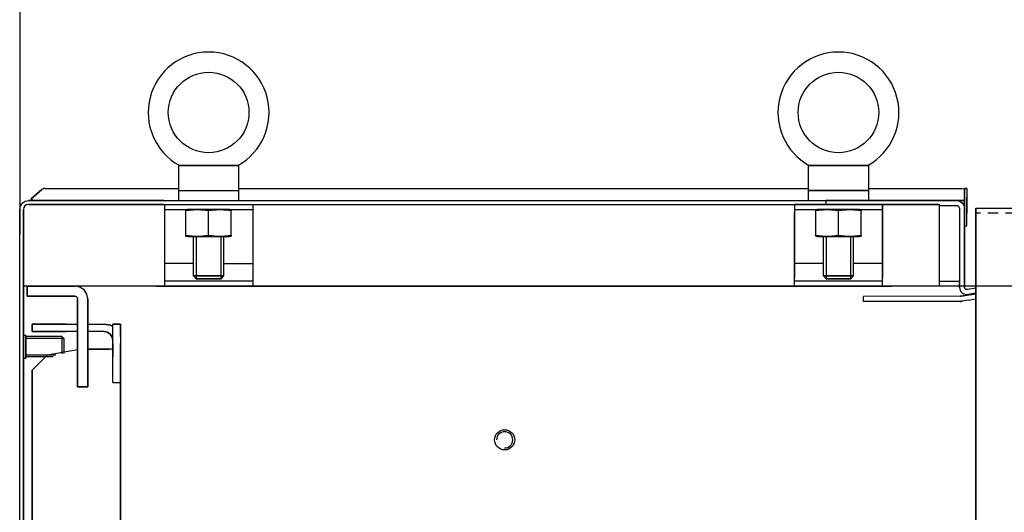
# Model space of a CAD drawing. Extents: x 0 to 5941, y 0 to 4200.
# Drawn here: x 1758 to 2149, y 3514 to 3710 of the extents above; entities that cross this region are included whole.
import ezdxf

# ---------------------------------------------------------------- set-up
doc = ezdxf.new("R2010")
doc.units = 0
doc.linetypes.add('GESTRICHELT', pattern=[7, 4, -3])
for name, color, linetype in [('1', 7, 'CONTINUOUS'), ('10', 7, 'CONTINUOUS'), ('49', 7, 'CONTINUOUS')]:
    doc.layers.add(name, color=color, linetype=linetype)

msp = doc.modelspace()

# ---------------------------------------------------------------- linework, layer by layer
at = {"layer": '1'}
for p, q in [((1845.0417, 3651.9192), (1821.0417, 3651.9192)), ((1821.0417, 3651.9192), (1845.0417, 3651.9192)), ((1821.0417, 3651.9192), (1821.0417, 3637.9192)), ((1821.4259, 3651.9192), (1821.4227, 3651.9192)), ((1821.4227, 3651.9192), (1821.4342, 3651.9192)), ((1821.4807, 3651.9192), (1821.4259, 3651.9192)), ((1821.4342, 3651.9192), (1821.4941, 3651.9192)), ((1821.5986, 3651.9192), (1821.4807, 3651.9192)), ((1821.4941, 3651.9192), (1821.6334, 3651.9192)), ((1821.7969, 3651.9192), (1821.5986, 3651.9192)), ((1821.6334, 3651.9192), (1821.8331, 3651.9192)), ((1822.0495, 3651.9192), (1821.7969, 3651.9192)), ((1821.8331, 3651.9192), (1822.0949, 3651.9192)), ((1822.4106, 3651.9192), (1822.0495, 3651.9192)), ((1822.0949, 3651.9192), (1822.3962, 3651.9192)), ((1822.3962, 3651.9192), (1822.8628, 3651.9192)), ((1822.8139, 3651.9192), (1822.4106, 3651.9192)), ((1823.2916, 3651.9192), (1822.8139, 3651.9192)), ((1822.8628, 3651.9192), (1823.3674, 3651.9192)), ((1823.7937, 3651.9192), (1823.2916, 3651.9192)), ((1823.3674, 3651.9192), (1823.9618, 3651.9192)), ((1824.5321, 3651.9192), (1823.7937, 3651.9192)), ((1823.9618, 3651.9192), (1824.5771, 3651.9192)), ((1825.2913, 3651.9192), (1824.5321, 3651.9192)), ((1824.5771, 3651.9192), (1825.4906, 3651.9192)), ((1826.174, 3651.9192), (1825.2913, 3651.9192)), ((1825.4906, 3651.9192), (1826.4208, 3651.9192)), ((1827.0666, 3651.9192), (1826.174, 3651.9192)), ((1826.4208, 3651.9192), (1827.7229, 3651.9192)), ((1828.4525, 3651.9192), (1827.0666, 3651.9192)), ((1827.7229, 3651.9192), (1829.0334, 3651.9192)), ((1829.8444, 3651.9192), (1828.4525, 3651.9192)), ((1829.0334, 3651.9192), (1829.8247, 3651.9192)), ((1829.8247, 3651.9192), (1830.6167, 3651.9192)), ((1830.6832, 3651.9192), (1829.8444, 3651.9192)), ((1830.6167, 3651.9192), (1831.829, 3651.9192)), ((1831.5224, 3651.9192), (1830.6832, 3651.9192)), ((1832.5066, 3651.9192), (1831.5224, 3651.9192)), ((1831.829, 3651.9192), (1833.0417, 3651.9192)), ((1833.4909, 3651.9192), (1832.5066, 3651.9192)), ((1833.0417, 3651.9192), (1834.6597, 3651.9192)), ((1834.6725, 3651.9192), (1833.4909, 3651.9192)), ((1834.6597, 3651.9192), (1836.2768, 3651.9192)), ((1835.8537, 3651.9192), (1834.6725, 3651.9192)), ((1836.608, 3651.9192), (1835.8537, 3651.9192)), ((1836.2768, 3651.9192), (1837.6626, 3651.9192)), ((1837.3616, 3651.9192), (1836.608, 3651.9192)), ((1838.6226, 3651.9192), (1837.3616, 3651.9192)), ((1837.6626, 3651.9192), (1839.0423, 3651.9192)), ((1839.8746, 3651.9192), (1838.6226, 3651.9192)), ((1839.0423, 3651.9192), (1839.9318, 3651.9192)), ((1840.7763, 3651.9192), (1839.8746, 3651.9192)), ((1839.9318, 3651.9192), (1840.8115, 3651.9192)), ((1841.6604, 3651.9192), (1840.7763, 3651.9192)), ((1840.8115, 3651.9192), (1841.5681, 3651.9192)), ((1841.5681, 3651.9192), (1842.3038, 3651.9192)), ((1842.2563, 3651.9192), (1841.6604, 3651.9192)), ((1842.8305, 3651.9192), (1842.2563, 3651.9192)), ((1842.3038, 3651.9192), (1842.8041, 3651.9192)), ((1842.8041, 3651.9192), (1843.2798, 3651.9192)), ((1843.3168, 3651.9192), (1842.8305, 3651.9192)), ((1843.2798, 3651.9192), (1843.6814, 3651.9192)), ((1843.7638, 3651.9192), (1843.3168, 3651.9192)), ((1843.6814, 3651.9192), (1844.0405, 3651.9192)), ((1844.0509, 3651.9192), (1843.7638, 3651.9192)), ((1844.0405, 3651.9192), (1844.2678, 3651.9192)), ((1844.2974, 3651.9192), (1844.0509, 3651.9192)), ((1844.2678, 3651.9192), (1844.4526, 3651.9192)), ((1844.483, 3651.9192), (1844.2974, 3651.9192)), ((1844.4526, 3651.9192), (1844.5836, 3651.9192)), ((1844.6075, 3651.9192), (1844.483, 3651.9192)), ((1844.5836, 3651.9192), (1844.6521, 3651.9192)), ((1844.6556, 3651.9192), (1844.6075, 3651.9192)), ((1844.6521, 3651.9192), (1844.6606, 3651.9192)), ((1844.6606, 3651.9192), (1844.6556, 3651.9192)), ((1845.0417, 3637.9192), (1845.0417, 3651.9192)), ((2095.0417, 3651.9192), (2071.0417, 3651.9192)), ((2071.0417, 3651.9192), (2095.0417, 3651.9192)), ((2071.0417, 3651.9192), (2071.0417, 3637.9192)), ((2071.4259, 3651.9192), (2071.4227, 3651.9192)), ((2071.4227, 3651.9192), (2071.4342, 3651.9192)), ((2071.4807, 3651.9192), (2071.4259, 3651.9192)), ((2071.4342, 3651.9192), (2071.4941, 3651.9192)), ((2071.5986, 3651.9192), (2071.4807, 3651.9192)), ((2071.4941, 3651.9192), (2071.6334, 3651.9192)), ((2071.7969, 3651.9192), (2071.5986, 3651.9192)), ((2071.6334, 3651.9192), (2071.8331, 3651.9192)), ((2072.0495, 3651.9192), (2071.7969, 3651.9192)), ((2071.8331, 3651.9192), (2072.0949, 3651.9192)), ((2072.4106, 3651.9192), (2072.0495, 3651.9192)), ((2072.0949, 3651.9192), (2072.3962, 3651.9192)), ((2072.3962, 3651.9192), (2072.8628, 3651.9192)), ((2072.8139, 3651.9192), (2072.4106, 3651.9192)), ((2073.2916, 3651.9192), (2072.8139, 3651.9192)), ((2072.8628, 3651.9192), (2073.3674, 3651.9192)), ((2073.7937, 3651.9192), (2073.2916, 3651.9192)), ((2073.3674, 3651.9192), (2073.9618, 3651.9192)), ((2074.5321, 3651.9192), (2073.7937, 3651.9192)), ((2073.9618, 3651.9192), (2074.5771, 3651.9192)), ((2075.2913, 3651.9192), (2074.5321, 3651.9192)), ((2074.5771, 3651.9192), (2075.4906, 3651.9192)), ((2076.174, 3651.9192), (2075.2913, 3651.9192)), ((2075.4906, 3651.9192), (2076.4208, 3651.9192)), ((2077.0666, 3651.9192), (2076.174, 3651.9192)), ((2076.4208, 3651.9192), (2077.7229, 3651.9192)), ((2078.4525, 3651.9192), (2077.0666, 3651.9192)), ((2077.7229, 3651.9192), (2079.0334, 3651.9192)), ((2079.8444, 3651.9192), (2078.4525, 3651.9192)), ((2079.0334, 3651.9192), (2079.8247, 3651.9192)), ((2079.8247, 3651.9192), (2080.6167, 3651.9192)), ((2080.6832, 3651.9192), (2079.8444, 3651.9192)), ((2080.6167, 3651.9192), (2081.829, 3651.9192)), ((2081.5224, 3651.9192), (2080.6832, 3651.9192)), ((2082.5066, 3651.9192), (2081.5224, 3651.9192)), ((2081.829, 3651.9192), (2083.0417, 3651.9192)), ((2083.4909, 3651.9192), (2082.5066, 3651.9192)), ((2083.0417, 3651.9192), (2084.6597, 3651.9192)), ((2084.6725, 3651.9192), (2083.4909, 3651.9192)), ((2084.6597, 3651.9192), (2086.2768, 3651.9192)), ((2085.8537, 3651.9192), (2084.6725, 3651.9192)), ((2086.608, 3651.9192), (2085.8537, 3651.9192)), ((2086.2768, 3651.9192), (2087.6626, 3651.9192)), ((2087.3616, 3651.9192), (2086.608, 3651.9192)), ((2088.6226, 3651.9192), (2087.3616, 3651.9192)), ((2087.6626, 3651.9192), (2089.0423, 3651.9192)), ((2089.8746, 3651.9192), (2088.6226, 3651.9192)), ((2089.0423, 3651.9192), (2089.9318, 3651.9192)), ((2090.7763, 3651.9192), (2089.8746, 3651.9192)), ((2089.9318, 3651.9192), (2090.8115, 3651.9192)), ((2091.6604, 3651.9192), (2090.7763, 3651.9192)), ((2090.8115, 3651.9192), (2091.5681, 3651.9192)), ((2091.5681, 3651.9192), (2092.3038, 3651.9192)), ((2092.2563, 3651.9192), (2091.6604, 3651.9192)), ((2092.8305, 3651.9192), (2092.2563, 3651.9192)), ((2092.3038, 3651.9192), (2092.8041, 3651.9192)), ((2092.8041, 3651.9192), (2093.2798, 3651.9192)), ((2093.3168, 3651.9192), (2092.8305, 3651.9192)), ((2093.2798, 3651.9192), (2093.6814, 3651.9192)), ((2093.7638, 3651.9192), (2093.3168, 3651.9192)), ((2093.6814, 3651.9192), (2094.0405, 3651.9192)), ((2094.0509, 3651.9192), (2093.7638, 3651.9192)), ((2094.0405, 3651.9192), (2094.2678, 3651.9192)), ((2094.2974, 3651.9192), (2094.0509, 3651.9192)), ((2094.2678, 3651.9192), (2094.4526, 3651.9192)), ((2094.483, 3651.9192), (2094.2974, 3651.9192)), ((2094.4526, 3651.9192), (2094.5836, 3651.9192)), ((2094.6075, 3651.9192), (2094.483, 3651.9192)), ((2094.5836, 3651.9192), (2094.6521, 3651.9192)), ((2094.6556, 3651.9192), (2094.6075, 3651.9192)), ((2094.6521, 3651.9192), (2094.6606, 3651.9192)), ((2094.6606, 3651.9192), (2094.6556, 3651.9192)), ((2095.0417, 3637.9197), (2095.0417, 3651.9192)), ((1767.4886, 3642.6786), (1767.1726, 3642.5313)), ((1767.4886, 3642.6786), (1767.1726, 3642.5313)), ((1767.8253, 3642.7689), (1767.4886, 3642.6786)), ((1767.8253, 3642.7689), (1767.4886, 3642.6786)), ((1768.1726, 3642.7992), (1767.8253, 3642.7689)), ((1768.1726, 3642.7992), (1767.8253, 3642.7689)), ((1768.1726, 3642.7992), (1821.0417, 3642.7992)), ((1845.0417, 3642.7992), (2071.0417, 3642.7992)), ((2095.0417, 3642.7992), (2132.0417, 3642.7992)), ((2132.0417, 3642.7992), (2132.807, 3642.647)), ((2132.0417, 3642.7992), (2132.807, 3642.647)), ((2132.807, 3642.647), (2133.0417, 3642.4902)), ((2133.0417, 3642.7992), (2133.0417, 3642.7689)), ((2133.0417, 3641.7992), (2133.0417, 3642.7992)), ((2133.0417, 3642.7992), (2133.0417, 3642.7689)), ((2133.0417, 3641.7992), (2133.0417, 3642.7992)), ((2134.0417, 3642.7992), (2133.0417, 3642.7992)), ((2133.0417, 3642.7992), (2133.0417, 3640.7992)), ((2133.0417, 3642.7992), (2134.0417, 3642.7992)), ((2133.0417, 3642.7992), (2134.0417, 3642.7992)), ((2134.0417, 3642.7992), (2133.0417, 3642.7992)), ((2133.0417, 3642.7992), (2133.0417, 3639.2735)), ((2133.0417, 3639.2735), (2133.0417, 3642.7992)), ((2133.0417, 3642.7992), (2133.0417, 3640.7992)), ((2133.0417, 3642.7689), (2133.0417, 3642.6786)), ((2133.0417, 3642.7689), (2133.0417, 3642.6786)), ((2133.0417, 3642.6786), (2133.0417, 3642.5313)), ((2133.0417, 3642.6786), (2133.0417, 3642.5313)), ((2134.0417, 3642.7992), (2134.0417, 3639.2735)), ((2134.0417, 3642.7992), (2134.0417, 3640.7992)), ((2134.0417, 3642.7992), (2134.0417, 3640.7992)), ((2134.0417, 3642.7992), (2134.0417, 3639.2735)), ((1767.1726, 3642.5313), (1766.887, 3642.3313)), ((1767.1726, 3642.5313), (1766.887, 3642.3313)), ((1821.0417, 3641.9192), (1845.0417, 3641.9192)), ((2095.0417, 3641.9192), (2071.0417, 3641.9192)), ((2071.0417, 3641.9192), (2095.0417, 3641.9192)), ((2089.0417, 3641.9192), (2077.0417, 3641.9192)), ((2077.0417, 3641.9192), (2089.0417, 3641.9192)), ((2078.1152, 3641.9192), (2087.9682, 3641.9192)), ((2087.9682, 3641.9192), (2078.1152, 3641.9192)), ((2087.9682, 3641.9192), (2078.1152, 3641.9192)), ((2078.1152, 3641.9192), (2087.9682, 3641.9192)), ((2133.0417, 3642.5313), (2133.0417, 3642.3313)), ((2133.0417, 3642.5313), (2133.0417, 3642.3313)), ((2133.0417, 3642.3313), (2133.0417, 3641.5653)), ((2133.0417, 3642.3313), (2133.0417, 3641.5653)), ((2133.0417, 3641.5653), (2133.0417, 3642.3313)), ((2133.0417, 3642.3313), (2133.0417, 3638.6857)), ((2133.0417, 3642.3313), (2133.0417, 3641.5653)), ((2133.0417, 3638.6857), (2133.0417, 3642.3313)), ((2133.0417, 3637.9197), (2133.0417, 3641.5653)), ((2133.0417, 3641.5653), (2133.0417, 3637.9197)), ((2133.0417, 3639.2735), (2133.0417, 3632.7992)), ((2133.0417, 3632.7992), (2133.0417, 3639.2735)), ((2133.0417, 3638.6857), (2133.0417, 3637.9197)), ((2133.0417, 3637.9197), (2133.0417, 3638.6857)), ((2134.0417, 3632.7992), (2134.0417, 3639.2735)), ((2134.0417, 3639.2735), (2134.0417, 3632.7992)), ((1758.0417, 3634.4192), (1758.3081, 3635.7586)), ((1758.0417, 3634.4192), (1758.3081, 3635.7586)), ((1758.3081, 3635.7586), (1759.0668, 3636.8941)), ((1758.3081, 3635.7586), (1759.0668, 3636.8941)), ((1759.0668, 3636.8941), (1760.2023, 3637.6528)), ((1759.0668, 3636.8941), (1760.2023, 3637.6528)), ((1759.6939, 3635.1846), (1759.5417, 3634.4192)), ((1759.6939, 3635.1846), (1759.5417, 3634.4192)), ((1760.1274, 3635.8335), (1759.6939, 3635.1846)), ((1760.1274, 3635.8335), (1759.6939, 3635.1846)), ((1760.7763, 3636.267), (1760.1274, 3635.8335)), ((1760.7763, 3636.267), (1760.1274, 3635.8335)), ((1760.2023, 3637.6528), (1761.5417, 3637.9192)), ((1760.2023, 3637.6528), (1761.5417, 3637.9192)), ((1761.5417, 3636.4192), (1760.7763, 3636.267)), ((1761.5417, 3636.4192), (1760.7763, 3636.267)), ((1761.5417, 3637.9192), (1815.0417, 3637.9192)), ((1815.0417, 3637.9192), (1761.5417, 3637.9192)), ((1815.0417, 3636.4192), (1761.5417, 3636.4192)), ((1761.5417, 3636.4192), (1815.0417, 3636.4192)), ((1761.7389, 3637.9192), (2129.5417, 3637.9192)), ((1815.2542, 3637.9192), (1761.7389, 3637.9192)), ((1761.7389, 3637.9192), (2131.5417, 3637.9192)), ((1761.7389, 3636.4192), (1815.2542, 3636.4192)), ((1762.8765, 3637.9197), (2133.0417, 3637.9197)), ((1762.8765, 3637.9197), (2133.0417, 3637.9197)), ((1788.3417, 3637.9192), (1784.7417, 3637.9192)), ((1784.7417, 3637.9192), (1788.3417, 3637.9192)), ((1809.4412, 3636.4192), (2065.5417, 3636.4192)), ((1815.5417, 3636.4192), (1815.5417, 3603.9192)), ((1845.2542, 3637.9192), (2048.0417, 3637.9192)), ((1850.5417, 3636.4192), (2065.5417, 3636.4192)), ((1850.5417, 3636.4192), (2065.5417, 3636.4192)), ((1850.5417, 3636.4192), (1850.5417, 3603.9192)), ((2058.0417, 3637.9192), (2078.0417, 3637.9192)), ((2058.0417, 3636.4192), (2078.0417, 3636.4192)), ((2065.5417, 3636.4192), (2065.5417, 3607.2192)), ((2065.5417, 3636.4192), (2072.5417, 3636.4192)), ((2100.5417, 3636.4192), (2065.5417, 3636.4192)), ((2072.5417, 3636.4192), (2123.0417, 3636.4192)), ((2078.0417, 3637.9192), (2131.5417, 3637.9192)), ((2130.1547, 3637.9192), (2078.0417, 3637.9192)), ((2078.0417, 3637.9192), (2130.1547, 3637.9192)), ((2078.0417, 3637.9192), (2078.0417, 3636.4192)), ((2123.0417, 3636.4192), (2078.0417, 3636.4192)), ((2100.5417, 3636.168), (2100.5417, 3636.4192)), ((2100.5417, 3636.4192), (2123.0417, 3636.4192)), ((2100.5417, 3636.4192), (2100.5417, 3634.4192)), ((2100.5417, 3634.4192), (2100.5417, 3636.4192)), ((2123.0417, 3636.4192), (2100.5417, 3636.4192)), ((2100.5417, 3636.4192), (2100.5417, 3634.4192)), ((2100.5417, 3635.4527), (2100.5417, 3636.168)), ((2100.5417, 3634.3821), (2100.5417, 3635.4527)), ((2123.0417, 3636.4192), (2123.0417, 3603.9192)), ((2130.0417, 3635.9192), (2123.0417, 3635.9192)), ((2129.5417, 3637.9192), (2130.8811, 3637.9192)), ((2130.307, 3637.9192), (2129.5417, 3637.9192)), ((2130.0417, 3637.9192), (2131.1897, 3637.6909)), ((2130.0417, 3637.9192), (2131.1897, 3637.6909)), ((2130.1547, 3637.9192), (2130.0417, 3637.9192)), ((2130.0417, 3637.9192), (2130.1547, 3637.9192)), ((2130.4243, 3635.8431), (2130.0417, 3635.9192)), ((2130.4243, 3635.8431), (2130.0417, 3635.9192)), ((2130.9559, 3637.9192), (2130.307, 3637.9192)), ((2130.7488, 3635.6263), (2130.4243, 3635.8431)), ((2130.7488, 3635.6263), (2130.4243, 3635.8431)), ((2130.9655, 3635.3019), (2130.7488, 3635.6263)), ((2130.9655, 3635.3019), (2130.7488, 3635.6263)), ((2130.8811, 3637.9192), (2132.0165, 3637.9192)), ((2131.3894, 3637.9192), (2130.9559, 3637.9192)), ((2131.0417, 3634.9192), (2130.9655, 3635.3019)), ((2131.0417, 3634.9192), (2130.9655, 3635.3019)), ((2131.0423, 3634.9192), (2131.0416, 3603.6036)), ((2131.1897, 3637.6909), (2132.163, 3637.0406)), ((2131.1897, 3637.6909), (2132.163, 3637.0406)), ((2131.5417, 3637.9192), (2131.3894, 3637.9192)), ((2133.0417, 3637.9192), (2131.5417, 3637.9192)), ((2131.5417, 3637.9192), (2133.0417, 3637.9192)), ((2131.5417, 3637.9192), (2133.0417, 3637.9192)), ((2132.0165, 3637.9192), (2132.7752, 3637.9192)), ((2132.163, 3637.0406), (2132.8133, 3636.0673)), ((2132.163, 3637.0406), (2132.8133, 3636.0673)), ((2132.7752, 3637.9192), (2133.0417, 3637.9192)), ((2132.8133, 3636.0673), (2133.0417, 3634.9192)), ((2132.8133, 3636.0673), (2133.0417, 3634.9192)), ((2133.0417, 3635.3192), (2133.0417, 3634.9192)), ((2133.0417, 3634.9192), (2133.0417, 3635.3192)), ((2133.0417, 3605.6032), (2133.0417, 3635.3192)), ((2133.0417, 3635.3192), (2133.0417, 3605.6032)), ((2133.0417, 3605.6032), (2133.0417, 3635.3192)), ((2133.0417, 3635.3192), (2133.0417, 3605.6032)), ((2137.5417, 3634.9193), (2137.5417, 3632.9193)), ((2137.5417, 3634.9193), (2153.5717, 3634.9193)), ((2137.5417, 3632.9193), (2137.5417, 3634.9193)), ((2137.5417, 3634.9193), (2137.5417, 3632.9193)), ((2137.5417, 3634.5768), (2137.5417, 3634.9193)), ((2137.5417, 3634.5768), (2137.5417, 3634.9193)), ((2137.5417, 3634.9193), (2137.5417, 3632.9193)), ((2137.5417, 3634.9193), (2137.5417, 3632.9193)), ((2137.5417, 3634.9193), (2137.5417, 3632.9193)), ((2137.5417, 3634.9193), (2137.5417, 3632.9193)), ((2137.5417, 3632.9193), (2137.5417, 3634.9193)), ((1758.0417, 1641.4192), (1758.0417, 3634.4192)), ((1758.0417, 3634.4192), (1758.0417, 3624.4192)), ((1758.0417, 1641.4192), (1758.0417, 3634.4192)), ((1759.5417, 1641.4192), (1759.5417, 3634.4192)), ((1759.5417, 3624.4192), (1759.5417, 3634.4192)), ((1759.5417, 3634.4192), (1759.5417, 1641.4192)), ((1815.5417, 3634.4192), (1850.5417, 3634.4192)), ((1824.7417, 3634.4192), (1824.0417, 3634.2317)), ((1824.0417, 3634.2317), (1824.0417, 3634.2314)), ((1824.0417, 3634.2146), (1824.0417, 3634.2314)), ((1824.0417, 3634.2314), (1824.0417, 3634.2081)), ((1824.0417, 3634.1554), (1824.0417, 3634.2146)), ((1824.0417, 3634.2081), (1824.0417, 3634.1489)), ((1824.0417, 3634.0316), (1824.0417, 3634.1554)), ((1824.0417, 3634.1489), (1824.0417, 3634.0266)), ((1824.0417, 3633.8586), (1824.0417, 3634.0316)), ((1824.0417, 3634.0266), (1824.0417, 3633.8586)), ((1824.0417, 3624.1799), (1824.0417, 3633.8586)), ((1841.3417, 3634.4192), (1824.7417, 3634.4192)), ((1824.7417, 3634.4192), (1841.3417, 3634.4192)), ((1826.5417, 3634.4192), (1839.5417, 3634.4192)), ((1839.5417, 3634.4192), (1826.5417, 3634.4192)), ((1827.0417, 3634.4192), (1839.0417, 3634.4192)), ((1839.0417, 3634.4192), (1827.0417, 3634.4192)), ((1827.0417, 3634.4192), (1839.0417, 3634.4192)), ((1839.0417, 3634.4192), (1827.0417, 3634.4192)), ((1833.0417, 3624.1799), (1833.0417, 3633.8586)), ((1833.0417, 3624.1799), (1833.0417, 3633.8586)), ((1842.0417, 3634.2317), (1841.3417, 3634.4192)), ((1842.0417, 3634.2317), (1842.0417, 3634.2317)), ((1842.0417, 3634.2146), (1842.0417, 3634.2314)), ((1842.0417, 3634.2314), (1842.0417, 3634.2081)), ((1842.0417, 3634.1554), (1842.0417, 3634.2146)), ((1842.0417, 3634.2081), (1842.0417, 3634.1489)), ((1842.0417, 3634.0316), (1842.0417, 3634.1554)), ((1842.0417, 3634.1489), (1842.0417, 3634.0266)), ((1842.0417, 3633.8586), (1842.0417, 3634.0316)), ((1842.0417, 3634.0266), (1842.0417, 3633.8586)), ((1842.0417, 3624.1799), (1842.0417, 3633.8586)), ((1842.0417, 3624.1799), (1842.0417, 3633.8586)), ((2065.5417, 3634.4192), (2072.5417, 3634.4192)), ((2065.5417, 3634.4192), (2100.5417, 3634.4192)), ((2065.5417, 3603.9192), (2065.5417, 3633.1192)), ((2074.7417, 3634.4192), (2074.0417, 3634.2317)), ((2074.0417, 3634.2317), (2074.0417, 3634.2314)), ((2074.0417, 3634.2146), (2074.0417, 3634.2314)), ((2074.0417, 3634.2314), (2074.0417, 3634.2081)), ((2074.0417, 3634.1554), (2074.0417, 3634.2146)), ((2074.0417, 3634.2081), (2074.0417, 3634.1489)), ((2074.0417, 3634.0316), (2074.0417, 3634.1554)), ((2074.0417, 3634.1489), (2074.0417, 3634.0266)), ((2074.0417, 3633.8586), (2074.0417, 3634.0316)), ((2074.0417, 3634.0266), (2074.0417, 3633.8586)), ((2074.0417, 3624.1799), (2074.0417, 3633.8586)), ((2074.0417, 3624.1799), (2074.0417, 3633.8586)), ((2091.3417, 3634.4192), (2074.7417, 3634.4192)), ((2074.7417, 3634.4192), (2091.3417, 3634.4192)), ((2076.5417, 3634.4192), (2089.5417, 3634.4192)), ((2089.5417, 3634.4192), (2076.5417, 3634.4192)), ((2077.0417, 3634.4192), (2089.0417, 3634.4192)), ((2089.0417, 3634.4192), (2077.0417, 3634.4192)), ((2077.0417, 3634.4192), (2089.0417, 3634.4192)), ((2089.0417, 3634.4192), (2077.0417, 3634.4192)), ((2083.0417, 3624.1799), (2083.0417, 3633.8586)), ((2083.0417, 3624.1799), (2083.0417, 3633.8586)), ((2092.0417, 3634.2317), (2091.3417, 3634.4192)), ((2092.0417, 3634.2317), (2092.0417, 3634.2317)), ((2092.0417, 3634.2146), (2092.0417, 3634.2314)), ((2092.0417, 3634.2314), (2092.0417, 3634.2081)), ((2092.0417, 3634.1554), (2092.0417, 3634.2146)), ((2092.0417, 3634.2081), (2092.0417, 3634.1489)), ((2092.0417, 3634.0316), (2092.0417, 3634.1554)), ((2092.0417, 3634.1489), (2092.0417, 3634.0266)), ((2092.0417, 3633.8586), (2092.0417, 3634.0316)), ((2092.0417, 3634.0266), (2092.0417, 3633.8586)), ((2092.0417, 3624.1799), (2092.0417, 3633.8586)), ((2092.0417, 3624.1799), (2092.0417, 3633.8586)), ((2100.5417, 3634.4192), (2100.5417, 3634.3203)), ((2100.5417, 3633.1192), (2100.5417, 3634.3821)), ((2100.5417, 3634.3203), (2100.5417, 3634.0385)), ((2100.5417, 3634.0385), (2100.5417, 3633.6167)), ((2100.5417, 3633.6167), (2100.5417, 3633.1192)), ((2100.5417, 3603.9192), (2100.5417, 3633.1192)), ((2100.5417, 3633.1192), (2100.5417, 3607.2192)), ((2133.0417, 3632.7992), (2133.0417, 3627.7992)), ((2133.0417, 3632.7992), (2133.0417, 3627.7992)), ((2134.0417, 3627.7992), (2134.0417, 3632.7992)), ((2134.0417, 3627.7992), (2134.0417, 3632.7992)), ((2137.5417, 3633.6013), (2137.5417, 3634.5768)), ((2137.5417, 3633.6013), (2137.5417, 3634.5768)), ((2137.5417, 3632.1414), (2137.5417, 3633.6013)), ((2137.5417, 3632.1414), (2137.5417, 3633.6013)), ((2137.5417, 3632.9193), (2137.5417, 3632.729)), ((2137.5417, 3632.9193), (2137.5417, 3632.729)), ((2137.5417, 3632.729), (2137.5417, 3632.1871)), ((2137.5417, 3632.729), (2137.5417, 3632.1871)), ((2137.5417, 3632.1871), (2137.5417, 3631.376)), ((2137.5417, 3632.1871), (2137.5417, 3631.376)), ((2137.5417, 3630.4193), (2137.5417, 3632.1414)), ((2137.5417, 3630.4193), (2137.5417, 3632.1414)), ((2137.5417, 3631.376), (2137.5417, 3630.4193)), ((2137.5417, 3631.376), (2137.5417, 3630.4193)), ((2134.0417, 3627.7992), (2133.0417, 3627.7992)), ((2134.0417, 3627.7992), (2133.0417, 3627.7992)), ((2134.0417, 3627.7992), (2134.0417, 3627.7992)), ((2134.0417, 3627.7992), (2134.0417, 3627.7992)), ((2137.5417, 1672.4193), (2137.5417, 3630.4193)), ((2137.5417, 3630.4193), (2137.5417, 1672.4193)), ((2137.5417, 1672.3893), (2137.5417, 3630.4193)), ((2137.5417, 3630.4193), (2137.5417, 1672.3893)), ((1758.0417, 1651.4192), (1758.0417, 3624.4192)), ((1758.0417, 1651.4192), (1758.0417, 3624.4192)), ((1759.5417, 1651.4192), (1759.5417, 3624.4192)), ((1759.5417, 3624.4192), (1759.5417, 1651.4192)), ((1824.0417, 3624.1799), (1824.0417, 3624.0069)), ((1824.0417, 3624.0119), (1824.0417, 3624.1799)), ((1824.0417, 3623.8896), (1824.0417, 3624.0119)), ((1824.0417, 3624.0069), (1824.0417, 3623.883)), ((1824.0417, 3623.8304), (1824.0417, 3623.8896)), ((1824.0417, 3623.883), (1824.0417, 3623.8239)), ((1824.0417, 3623.8071), (1824.0417, 3623.8304)), ((1824.0417, 3623.8239), (1824.0417, 3623.8071)), ((1824.0417, 3623.8068), (1824.0417, 3623.8071)), ((1824.0417, 3623.8068), (1824.7417, 3623.6192)), ((1824.7417, 3623.6192), (1841.3417, 3623.6192)), ((1841.3417, 3623.6192), (1824.7417, 3623.6192)), ((1827.0417, 3607.9927), (1827.0417, 3623.6192)), ((1827.0417, 3623.6192), (1839.0417, 3623.6192)), ((1839.0417, 3623.6192), (1827.0417, 3623.6192)), ((1827.0417, 3623.6192), (1839.0417, 3623.6192)), ((1839.0417, 3623.6192), (1827.0417, 3623.6192)), ((1839.0417, 3607.9927), (1839.0417, 3623.6192)), ((1841.3417, 3623.6192), (1842.0417, 3623.8068)), ((1842.0417, 3624.1799), (1842.0417, 3624.0069)), ((1842.0417, 3624.0119), (1842.0417, 3624.1799)), ((1842.0417, 3623.8896), (1842.0417, 3624.0119)), ((1842.0417, 3624.0069), (1842.0417, 3623.883)), ((1842.0417, 3623.8304), (1842.0417, 3623.8896)), ((1842.0417, 3623.883), (1842.0417, 3623.8239)), ((1842.0417, 3623.8071), (1842.0417, 3623.8304)), ((1842.0417, 3623.8239), (1842.0417, 3623.8071)), ((1842.0417, 3623.8068), (1842.0417, 3623.8071)), ((2074.0417, 3624.1799), (2074.0417, 3624.0069)), ((2074.0417, 3624.0119), (2074.0417, 3624.1799)), ((2074.0417, 3623.8896), (2074.0417, 3624.0119)), ((2074.0417, 3624.0069), (2074.0417, 3623.883)), ((2074.0417, 3623.8304), (2074.0417, 3623.8896)), ((2074.0417, 3623.883), (2074.0417, 3623.8239)), ((2074.0417, 3623.8071), (2074.0417, 3623.8304)), ((2074.0417, 3623.8239), (2074.0417, 3623.8071)), ((2074.0417, 3623.8068), (2074.0417, 3623.8071)), ((2074.0417, 3623.8068), (2074.7417, 3623.6192)), ((2074.7417, 3623.6192), (2091.3417, 3623.6192)), ((2091.3417, 3623.6192), (2074.7417, 3623.6192)), ((2077.0417, 3607.9927), (2077.0417, 3623.6192)), ((2077.0417, 3623.6192), (2078.1152, 3623.6192)), ((2089.0417, 3623.6192), (2077.0417, 3623.6192)), ((2077.0417, 3623.6192), (2089.0417, 3623.6192)), ((2089.0417, 3623.6192), (2077.0417, 3623.6192)), ((2078.1152, 3623.6192), (2087.9682, 3623.6192)), ((2087.9682, 3623.6192), (2089.0417, 3623.6192)), ((2089.0417, 3607.9927), (2089.0417, 3623.6192)), ((2091.3417, 3623.6192), (2092.0417, 3623.8068)), ((2092.0417, 3624.1799), (2092.0417, 3624.0069)), ((2092.0417, 3624.0119), (2092.0417, 3624.1799)), ((2092.0417, 3623.8896), (2092.0417, 3624.0119)), ((2092.0417, 3624.0069), (2092.0417, 3623.883)), ((2092.0417, 3623.8304), (2092.0417, 3623.8896)), ((2092.0417, 3623.883), (2092.0417, 3623.8239)), ((2092.0417, 3623.8071), (2092.0417, 3623.8304)), ((2092.0417, 3623.8239), (2092.0417, 3623.8071)), ((2092.0417, 3623.8068), (2092.0417, 3623.8071)), ((1827.0417, 3612.9192), (1815.5417, 3612.9192)), ((1839.0417, 3612.9192), (1850.5417, 3612.9192)), ((2077.0417, 3612.9192), (2065.5417, 3612.9192)), ((2100.5417, 3612.9192), (2089.0417, 3612.9192)), ((1828.1152, 3606.9192), (1827.0417, 3607.9927)), ((1827.0417, 3607.9927), (1839.0417, 3607.9927)), ((1839.0417, 3607.9927), (1827.0417, 3607.9927)), ((1837.9682, 3606.9192), (1839.0417, 3607.9927)), ((2078.1152, 3606.9192), (2077.0417, 3607.9927)), ((2077.0417, 3607.9927), (2089.0417, 3607.9927)), ((2089.0417, 3607.9927), (2077.0417, 3607.9927)), ((2087.9682, 3606.9192), (2089.0417, 3607.9927)), ((2131.0417, 3603.9192), (1759.5417, 3603.9192)), ((2131.0417, 3603.9192), (1760.5417, 3603.9192)), ((1761.0417, 3603.9192), (1780.0417, 3603.9192)), ((1761.0417, 3599.9192), (1761.0417, 3603.9192)), ((1780.0417, 3603.9192), (1761.0417, 3603.9192)), ((1761.0417, 3603.9192), (1761.0417, 3599.9192)), ((1780.0417, 3603.9192), (1761.0417, 3603.9192)), ((1761.0417, 3603.9192), (1761.0417, 3599.9192)), ((1774.5417, 3603.9192), (1766.5417, 3603.9192)), ((1766.5417, 3603.9192), (1774.5417, 3603.9192)), ((1780.0417, 3603.9954), (1780.0417, 3603.9192)), ((1781.9551, 3603.5386), (1780.0417, 3603.9192)), ((1781.9551, 3603.5386), (1780.0417, 3603.9192)), ((1783.5772, 3602.4548), (1781.9551, 3603.5386)), ((1783.5772, 3602.4548), (1781.9551, 3603.5386)), ((1812.0417, 3603.9192), (1829.0417, 3603.9192)), ((1829.0417, 3603.9192), (1812.0417, 3603.9192)), ((1850.5417, 3605.9192), (1815.5417, 3605.9192)), ((1815.5417, 3603.9192), (1850.5417, 3603.9192)), ((1837.9682, 3606.9192), (1828.1152, 3606.9192)), ((1828.1152, 3606.9192), (1837.9682, 3606.9192)), ((1837.0417, 3603.9192), (1854.0417, 3603.9192)), ((1854.0417, 3603.9192), (1837.0417, 3603.9192)), ((2065.5417, 3603.9192), (1850.5417, 3603.9192)), ((1850.5417, 3603.9192), (2065.5417, 3603.9192)), ((2079.0417, 3603.9192), (2062.0417, 3603.9192)), ((2062.0417, 3603.9192), (2079.0417, 3603.9192)), ((2100.5417, 3605.9192), (2065.5417, 3605.9192)), ((2065.5417, 3603.9192), (2100.5417, 3603.9192)), ((2087.9682, 3606.9192), (2078.1152, 3606.9192)), ((2078.1152, 3606.9192), (2087.9682, 3606.9192)), ((2104.0417, 3603.9192), (2087.0417, 3603.9192)), ((2087.0417, 3603.9192), (2104.0417, 3603.9192)), ((2123.0417, 3605.9188), (2131.0417, 3605.9186)), ((2131.0416, 3603.6036), (2131.0417, 3605.6032)), ((2131.0417, 3603.6036), (2131.1677, 3602.7432)), ((2131.0417, 3603.6036), (2131.1677, 3602.7432)), ((2133.0417, 3603.6036), (2133.0417, 3605.6032)), ((2133.0417, 3605.6032), (2133.0417, 3603.6036)), ((2133.0837, 3603.3168), (2133.0417, 3603.6036)), ((2133.0837, 3603.3168), (2133.0417, 3603.6036)), ((1761.0417, 3601.3837), (1761.0417, 3603.0058)), ((1761.0417, 3600.2998), (1761.0417, 3601.3837)), ((1761.0417, 3599.9192), (1761.0417, 3600.2998)), ((1780.0417, 3599.9192), (1761.0417, 3599.9192)), ((1761.0417, 3599.9192), (1780.0417, 3599.9192)), ((1780.0417, 3599.9192), (1761.0417, 3599.9192)), ((1766.5417, 3599.9192), (1774.5417, 3599.9192)), ((1774.5417, 3599.9192), (1766.5417, 3599.9192)), ((1780.0417, 3599.9192), (1780.4243, 3599.8431)), ((1780.0417, 3599.9192), (1780.4243, 3599.8431)), ((1780.4243, 3599.8431), (1780.7488, 3599.6263)), ((1780.4243, 3599.8431), (1780.7488, 3599.6263)), ((1780.7488, 3599.6263), (1780.9655, 3599.3019)), ((1780.7488, 3599.6263), (1780.9655, 3599.3019)), ((1784.6611, 3600.8327), (1783.5772, 3602.4548)), ((1784.6611, 3600.8327), (1783.5772, 3602.4548)), ((1785.0417, 3598.9192), (1784.6611, 3600.8327)), ((1785.0417, 3598.9192), (1784.6611, 3600.8327)), ((2093.0416, 3597.9194), (2093.0417, 3599.9134)), ((2131.3566, 3599.9194), (2093.0417, 3599.9134)), ((2131.1677, 3602.7432), (2131.5352, 3601.9551)), ((2131.1677, 3602.7432), (2131.5352, 3601.9551)), ((2131.4657, 3599.9217), (2131.3566, 3599.9194)), ((2131.3566, 3599.9194), (2131.4657, 3599.9217)), ((2131.3566, 3599.9194), (2131.4657, 3599.9217)), ((2131.4657, 3599.9217), (2131.3566, 3599.9194)), ((2131.5745, 3599.9289), (2131.4657, 3599.9217)), ((2131.4657, 3599.9217), (2131.5745, 3599.9289)), ((2131.4657, 3599.9217), (2131.5745, 3599.9289)), ((2131.5745, 3599.9289), (2131.4657, 3599.9217)), ((2131.5352, 3601.9551), (2132.1133, 3601.3055)), ((2131.5352, 3601.9551), (2132.1133, 3601.3055)), ((2131.6829, 3599.9408), (2131.5745, 3599.9289)), ((2131.5745, 3599.9289), (2131.6829, 3599.9408)), ((2131.5745, 3599.9289), (2131.6829, 3599.9408)), ((2131.6829, 3599.9408), (2131.5745, 3599.9289)), ((2131.7907, 3599.9573), (2131.6829, 3599.9408)), ((2131.6829, 3599.9408), (2131.7907, 3599.9573)), ((2131.6829, 3599.9408), (2131.7907, 3599.9573)), ((2131.7907, 3599.9573), (2131.6829, 3599.9408)), ((2134.1543, 3600.3741), (2131.7907, 3599.9573)), ((2131.7907, 3599.9573), (2134.1543, 3600.3741)), ((2132.1133, 3601.3055), (2132.8534, 3600.849)), ((2132.1133, 3601.3055), (2132.8534, 3600.849)), ((2132.8534, 3600.849), (2133.6934, 3600.6239)), ((2132.8534, 3600.849), (2133.6934, 3600.6239)), ((2133.2062, 3603.0541), (2133.0837, 3603.3168)), ((2133.2062, 3603.0541), (2133.0837, 3603.3168)), ((2133.3989, 3602.8376), (2133.2062, 3603.0541)), ((2133.3989, 3602.8376), (2133.2062, 3603.0541)), ((2133.6456, 3602.6854), (2133.3989, 3602.8376)), ((2133.6456, 3602.6854), (2133.3989, 3602.8376)), ((2133.9256, 3602.6104), (2133.6456, 3602.6854)), ((2133.9256, 3602.6104), (2133.6456, 3602.6854)), ((2133.6934, 3600.6239), (2134.5626, 3600.6492)), ((2133.6934, 3600.6239), (2134.5626, 3600.6492)), ((2134.2153, 3602.6188), (2133.9256, 3602.6104)), ((2134.2153, 3602.6188), (2133.9256, 3602.6104)), ((2134.1543, 3600.3741), (2137.5417, 3600.9714)), ((2137.5417, 3603.2053), (2134.2153, 3602.6188)), ((2137.5417, 3601.1745), (2134.5626, 3600.6492)), ((1780.9655, 3599.3019), (1781.0417, 3598.9192)), ((1780.9655, 3599.3019), (1781.0417, 3598.9192)), ((1781.0417, 3568.9192), (1781.0417, 3598.9192)), ((1781.0417, 3598.9192), (1781.0417, 3563.9192)), ((1785.0417, 3563.9192), (1785.0417, 3598.9192)), ((1785.0417, 3598.9192), (1785.0417, 3568.9192)), ((2131.3566, 3597.9194), (2093.0416, 3597.9194)), ((2131.5529, 3597.9236), (2131.3566, 3597.9194)), ((2131.5529, 3597.9236), (2131.3566, 3597.9194)), ((2131.3566, 3597.9194), (2131.5529, 3597.9236)), ((2131.5529, 3597.9236), (2131.7488, 3597.9365)), ((2131.7488, 3597.9365), (2131.5529, 3597.9236)), ((2131.7488, 3597.9365), (2131.5529, 3597.9236)), ((2131.5529, 3597.9236), (2131.7488, 3597.9365)), ((2131.7488, 3597.9365), (2131.944, 3597.9579)), ((2131.944, 3597.9579), (2131.7488, 3597.9365)), ((2131.944, 3597.9579), (2131.7488, 3597.9365)), ((2131.7488, 3597.9365), (2131.944, 3597.9579)), ((2131.944, 3597.9579), (2132.138, 3597.9877)), ((2132.138, 3597.9877), (2131.944, 3597.9579)), ((2132.138, 3597.9877), (2131.944, 3597.9579)), ((2131.944, 3597.9579), (2132.138, 3597.9877)), ((2134.5016, 3598.4045), (2132.138, 3597.9877)), ((2134.5016, 3598.4045), (2137.5417, 3598.9405)), ((1763.0417, 3588.9192), (1763.0417, 3585.9192)), ((1776.5417, 3588.9192), (1763.0417, 3588.9192)), ((1763.0417, 3588.9192), (1776.5417, 3588.9192)), ((1763.0417, 3585.9192), (1763.0417, 3588.9192)), ((1763.0417, 3588.9192), (1763.0417, 3585.9192)), ((1763.0417, 3588.9192), (1768.0417, 3588.9192)), ((1768.0417, 3588.9192), (1763.0417, 3588.9192)), ((1763.0417, 3588.9192), (1763.0417, 3585.9192)), ((1768.0417, 3588.9192), (1781.0417, 3588.9192)), ((1785.0417, 3588.9192), (1791.5417, 3588.9192)), ((1791.5417, 3588.9192), (1794.0291, 3588.4245)), ((1794.0291, 3588.4245), (1791.5417, 3588.9192)), ((1795.0417, 3587.7479), (1794.0291, 3588.4245)), ((1795.0417, 3588.9192), (1798.0417, 3588.9192)), ((1795.0417, 3588.9192), (1798.0417, 3588.9192)), ((1795.0417, 3588.9192), (1798.0417, 3588.9192)), ((1798.0417, 3588.9192), (1795.0417, 3588.9192)), ((1795.0417, 3575.9192), (1795.0417, 3588.9192)), ((1798.0417, 3583.9192), (1798.0417, 3588.9192)), ((1798.0417, 3588.9192), (1798.0417, 3582.4192)), ((1798.0417, 3588.9192), (1798.0417, 3582.4192)), ((1798.0417, 3588.9192), (1798.0417, 3583.9192)), ((1759.5417, 3575.4192), (1759.5417, 3584.4192)), ((1759.5417, 3584.4192), (1759.5417, 3575.4192)), ((1760.5417, 3584.4192), (1759.5417, 3584.4192)), ((1759.5417, 3575.4192), (1759.5417, 3584.4192)), ((1759.5417, 3584.4192), (1759.5417, 3575.4192)), ((1760.5417, 3584.4192), (1759.5417, 3584.4192)), ((1760.5417, 3575.4192), (1760.5417, 3584.4192)), ((1760.5417, 3584.4192), (1760.5417, 3575.4192)), ((1760.5417, 3575.4192), (1760.5417, 3584.4192)), ((1760.5417, 3584.4192), (1760.5417, 3575.4192)), ((1763.0417, 3585.9192), (1776.5417, 3585.9192)), ((1776.5417, 3585.9192), (1763.0417, 3585.9192)), ((1763.0417, 3585.9192), (1768.0417, 3585.9192)), ((1763.0417, 3585.9192), (1768.0417, 3585.9192)), ((1781.0417, 3585.9192), (1768.0417, 3585.9192)), ((1791.5417, 3585.9192), (1785.0417, 3585.9192)), ((1792.8811, 3585.6528), (1791.5417, 3585.9192)), ((1791.5417, 3585.9192), (1792.8811, 3585.6528)), ((1794.0165, 3584.8941), (1792.8811, 3585.6528)), ((1792.8811, 3585.6528), (1794.0165, 3584.8941)), ((1794.7752, 3583.7586), (1794.0165, 3584.8941)), ((1794.0165, 3584.8941), (1794.7752, 3583.7586)), ((1760.5417, 3583.9192), (1760.5417, 3575.9192)), ((1760.5417, 3575.9192), (1760.5417, 3583.9192)), ((1774.7749, 3583.9192), (1760.5417, 3583.9192)), ((1760.5417, 3583.9192), (1760.5417, 3575.9192)), ((1760.5417, 3575.9192), (1760.5417, 3583.9192)), ((1774.7749, 3583.9192), (1760.5417, 3583.9192)), ((1760.5417, 3576.686), (1760.5417, 3583.1524)), ((1760.5417, 3583.1524), (1760.5417, 3576.686)), ((1760.5417, 3583.1524), (1760.5417, 3576.686)), ((1760.5417, 3576.686), (1760.5417, 3583.1524)), ((1760.5417, 3576.686), (1760.5417, 3583.1524)), ((1760.5417, 3583.1524), (1760.5417, 3576.686)), ((1760.5417, 3583.1524), (1760.5417, 3576.686)), ((1760.5417, 3576.686), (1760.5417, 3583.1524)), ((1774.7749, 3583.9192), (1774.7749, 3577.1088)), ((1775.5417, 3583.1524), (1774.7749, 3583.9192)), ((1775.5417, 3583.1524), (1774.7749, 3583.9192)), ((1775.5417, 3583.1524), (1775.5417, 3577.244)), ((1781.0417, 3578.7428), (1781.0417, 3583.9192)), ((1781.0417, 3571.9192), (1781.0417, 3583.9192)), ((1785.0417, 3583.9192), (1785.0417, 3571.9192)), ((1785.0417, 3571.9192), (1785.0417, 3583.9192)), ((1795.0417, 3582.4192), (1794.7752, 3583.7586)), ((1794.7752, 3583.7586), (1795.0417, 3582.4192)), ((1795.0417, 3565.6692), (1795.0417, 3581.1692)), ((1795.0417, 3581.1692), (1795.0417, 3575.9192)), ((1798.0417, 3583.9192), (1798.0417, 3578.9192)), ((1798.0417, 3583.9192), (1798.0417, 3578.9192)), ((1798.0417, 3575.9192), (1798.0417, 3581.1692)), ((1798.0417, 3581.1692), (1798.0417, 3575.9192)), ((1798.0417, 3575.9192), (1798.0417, 3581.1692)), ((1798.0417, 3581.1692), (1798.0417, 3575.9192)), ((1769.1124, 3576.6394), (1763.0417, 3570.5686)), ((1769.1124, 3576.6394), (1763.0417, 3570.5686)), ((1769.1124, 3576.6394), (1763.0417, 3570.5686)), ((1763.0417, 3570.5686), (1769.1124, 3576.6394)), ((1769.1124, 3576.6394), (1781.0417, 3578.7428)), ((1781.0417, 3571.9192), (1781.0417, 3578.7428)), ((1781.0417, 3572.1692), (1781.0417, 3578.6692)), ((1781.0417, 3578.6692), (1781.0417, 3572.1692)), ((1781.0417, 3572.1692), (1781.0417, 3578.6692)), ((1795.0417, 3578.9192), (1785.0417, 3578.9192)), ((1793.4417, 3578.9192), (1785.0417, 3578.9192)), ((1793.4417, 3578.9192), (1785.0417, 3578.9192)), ((1785.0417, 3578.9192), (1793.4417, 3578.9192)), ((1785.0417, 3572.1692), (1785.0417, 3578.6692)), ((1785.0417, 3578.6692), (1785.0417, 3572.1692)), ((1785.0417, 3572.1692), (1785.0417, 3578.6692)), ((1785.0417, 3578.6692), (1785.0417, 3572.1692)), ((1798.0417, 1708.9192), (1798.0417, 3578.9192)), ((1798.0417, 1708.9192), (1798.0417, 3578.9192)), ((1798.0417, 1708.9192), (1798.0417, 3578.9192)), ((1798.0417, 3578.9192), (1798.0417, 1708.9192)), ((1759.5417, 3575.4192), (1760.5417, 3575.4192)), ((1759.5417, 3575.4192), (1760.5417, 3575.4192)), ((1771.3923, 3575.9192), (1760.5417, 3575.9192)), ((1763.0417, 3570.5686), (1763.0417, 1725.9196)), ((1763.0417, 3570.5686), (1763.0417, 1725.9196)), ((1763.0417, 3570.5686), (1763.0417, 1725.9196)), ((1763.0417, 1725.9196), (1763.0417, 3570.5686)), ((1781.0417, 3571.9192), (1781.0417, 3563.9192)), ((1781.0417, 3563.9192), (1781.0417, 3571.9192)), ((1781.0417, 3568.9192), (1781.0417, 3563.9192)), ((1785.0417, 3563.9192), (1785.0417, 3571.9192)), ((1785.0417, 3571.9192), (1785.0417, 3563.9192)), ((1785.0417, 3563.9192), (1785.0417, 3568.9192)), ((1798.0417, 3570.9192), (1798.0417, 3565.6692)), ((1798.0417, 3565.6692), (1798.0417, 3570.9192)), ((1798.0417, 3570.9192), (1798.0417, 3565.6692)), ((1798.0417, 3565.6692), (1798.0417, 3570.9192)), ((1795.0417, 3565.6692), (1798.0417, 3565.6692)), ((1795.0417, 3565.6692), (1798.0417, 3565.6692)), ((1781.0417, 3563.9192), (1785.0417, 3563.9192)), ((1781.0417, 3563.9192), (1785.0417, 3563.9192)), ((1781.0417, 3563.9192), (1785.0417, 3563.9192)), ((1785.0417, 3563.9192), (1781.0417, 3563.9192)), ((1785.0417, 3563.9192), (1785.0417, 3563.9192))]:
    msp.add_line(p, q, dxfattribs=at)
at = {"layer": '1', "color": 1}
for p, q in [((1827.0417, 3634.4192), (1827.0417, 3634.1871)), ((1827.0417, 3634.1871), (1827.0417, 3634.4192)), ((1839.0417, 3634.1871), (1839.0417, 3634.4192)), ((1839.0417, 3634.4192), (1839.0417, 3634.1871)), ((1828.1152, 3623.6192), (1828.1152, 3606.9192)), ((1837.9682, 3606.9192), (1837.9682, 3623.6192)), ((2078.1152, 3623.6192), (2078.1152, 3606.9192)), ((2087.9682, 3606.9192), (2087.9682, 3623.6192)), ((1775.5417, 3583.1524), (1760.5417, 3583.1524)), ((1775.5417, 3583.1524), (1760.5417, 3583.1524)), ((1775.5417, 3583.1524), (1760.5417, 3583.1524)), ((1775.5417, 3583.1524), (1760.5417, 3583.1524)), ((1760.5417, 3576.686), (1772.3771, 3576.686))]:
    msp.add_line(p, q, dxfattribs=at)
at = {"layer": '1', "color": 3, "linetype": 'GESTRICHELT'}
msp.add_line((2153.3747, 3632.9193), (2137.5417, 3632.9193), dxfattribs=at)
at = {"layer": '1', "color": 2}
for p, q in [((1837.9682, 3606.9192), (1828.1152, 3606.9192)), ((1828.1152, 3606.9192), (1837.9682, 3606.9192)), ((2087.9682, 3606.9192), (2078.1152, 3606.9192)), ((2078.1152, 3606.9192), (2087.9682, 3606.9192))]:
    msp.add_line(p, q, dxfattribs=at)
at = {"layer": '1'}
for centre, radius in [((1833.0417, 3672.9192), 16), ((2083.0417, 3672.9192), 16), ((1950.5417, 3542.9194), 4)]:
    msp.add_circle(centre, radius, dxfattribs=at)
for centre, radius, start, end in [((1833.0417, 3672.9192), 24, -61.045073, -118.954997), ((2083.0417, 3672.9192), 24, -61.045073, -118.954997), ((1829.7303, 3596.9214), 37.3735, 96.86976, 98.755214), ((1829.7158, 3597.0157), 37.2772, 96.800009, 98.755214), ((1828.797, 3604.668), 29.5717, 94.489563, 96.86976), ((1828.7746, 3604.9088), 29.3292, 94.317855, 96.800009), ((1828.6234, 3606.8787), 27.3545, 92.456471, 94.489563), ((1828.6055, 3607.148), 27.0843, 92.098299, 94.317855), ((1828.542, 3608.7759), 25.4557, 90.272618, 92.456471), ((1828.5418, 3608.8857), 25.3458, 90, 92.098299), ((1828.5415, 3608.8857), 25.346, 90, 90.272618), ((1828.5415, 3608.8857), 25.3458, 87.901701, 90), ((1828.5418, 3608.8857), 25.346, 89.727382, 90), ((1828.5413, 3608.7759), 25.4557, 87.543529, 89.727382), ((1828.4778, 3607.148), 27.0843, 85.682145, 87.901701), ((1828.4599, 3606.8787), 27.3545, 85.510437, 87.543529), ((1828.3088, 3604.9088), 29.3292, 83.199991, 85.682145), ((1828.2863, 3604.668), 29.5717, 83.13024, 85.510437), ((1827.3676, 3597.0157), 37.2772, 81.244786, 83.199991), ((1827.353, 3596.9214), 37.3735, 81.244786, 83.13024), ((1838.7303, 3596.9214), 37.3735, 96.86976, 98.755214), ((1838.7158, 3597.0157), 37.2772, 96.800009, 98.755214), ((1837.797, 3604.668), 29.5717, 94.489563, 96.86976), ((1837.7746, 3604.9088), 29.3292, 94.317855, 96.800009), ((1837.6234, 3606.8787), 27.3545, 92.456471, 94.489563), ((1837.6055, 3607.148), 27.0843, 92.098299, 94.317855), ((1837.542, 3608.7759), 25.4557, 90.272618, 92.456471), ((1837.5418, 3608.8857), 25.3458, 90, 92.098299), ((1837.5415, 3608.8857), 25.346, 90, 90.272618), ((1837.5415, 3608.8857), 25.3458, 87.901701, 90), ((1837.5418, 3608.8857), 25.346, 89.727382, 90), ((1837.5413, 3608.7759), 25.4557, 87.543529, 89.727382), ((1837.4778, 3607.148), 27.0843, 85.682145, 87.901701), ((1837.4599, 3606.8787), 27.3545, 85.510437, 87.543529), ((1837.3088, 3604.9088), 29.3292, 83.199991, 85.682145), ((1837.2863, 3604.668), 29.5717, 83.13024, 85.510437), ((1836.3676, 3597.0157), 37.2772, 81.244786, 83.199991), ((1836.353, 3596.9214), 37.3735, 81.244786, 83.13024), ((2079.7303, 3596.9214), 37.3735, 96.86976, 98.755214), ((2079.7158, 3597.0157), 37.2772, 96.800009, 98.755214), ((2078.797, 3604.668), 29.5717, 94.489563, 96.86976), ((2078.7746, 3604.9088), 29.3292, 94.317855, 96.800009), ((2078.6234, 3606.8787), 27.3545, 92.456471, 94.489563), ((2078.6055, 3607.148), 27.0843, 92.098299, 94.317855), ((2078.542, 3608.7759), 25.4557, 90.272618, 92.456471), ((2078.5418, 3608.8857), 25.3458, 90, 92.098299), ((2078.5415, 3608.8857), 25.346, 90, 90.272618), ((2078.5415, 3608.8857), 25.3458, 87.901701, 90), ((2078.5418, 3608.8857), 25.346, 89.727382, 90), ((2078.5413, 3608.7759), 25.4557, 87.543529, 89.727382), ((2078.4778, 3607.148), 27.0843, 85.682145, 87.901701), ((2078.4599, 3606.8787), 27.3545, 85.510437, 87.543529), ((2078.3088, 3604.9088), 29.3292, 83.199991, 85.682145), ((2078.2863, 3604.668), 29.5717, 83.13024, 85.510437), ((2077.3676, 3597.0157), 37.2772, 81.244786, 83.199991), ((2077.353, 3596.9214), 37.3735, 81.244786, 83.13024), ((2088.7303, 3596.9214), 37.3735, 96.86976, 98.755214), ((2088.7158, 3597.0157), 37.2772, 96.800009, 98.755214), ((2087.797, 3604.668), 29.5717, 94.489563, 96.86976), ((2087.7746, 3604.9088), 29.3292, 94.317855, 96.800009), ((2087.6234, 3606.8787), 27.3545, 92.456471, 94.489563), ((2087.6055, 3607.148), 27.0843, 92.098299, 94.317855), ((2087.542, 3608.7759), 25.4557, 90.272618, 92.456471), ((2087.5418, 3608.8857), 25.3458, 90, 92.098299), ((2087.5415, 3608.8857), 25.346, 90, 90.272618), ((2087.5415, 3608.8857), 25.3458, 87.901701, 90), ((2087.5418, 3608.8857), 25.346, 89.727382, 90), ((2087.5413, 3608.7759), 25.4557, 87.543529, 89.727382), ((2087.4778, 3607.148), 27.0843, 85.682145, 87.901701), ((2087.4599, 3606.8787), 27.3545, 85.510437, 87.543529), ((2087.3088, 3604.9088), 29.3292, 83.199991, 85.682145), ((2087.2863, 3604.668), 29.5717, 83.13024, 85.510437), ((2086.3676, 3597.0157), 37.2772, 81.244786, 83.199991), ((2086.353, 3596.9214), 37.3735, 81.244786, 83.13024), ((1829.7303, 3661.117), 37.3735, -98.755214, -96.86976), ((1829.7158, 3661.0227), 37.2772, -98.755214, -96.800009), ((1828.797, 3653.3705), 29.5717, -96.86976, -94.489563), ((1828.7746, 3653.1297), 29.3292, -96.800009, -94.317855), ((1828.6234, 3651.1597), 27.3545, -94.489563, -92.456471), ((1828.6055, 3650.8905), 27.0843, -94.317855, -92.098299), ((1828.542, 3649.2625), 25.4557, -92.456471, -90.272618), ((1828.5418, 3649.1528), 25.3458, -92.098299, -90), ((1828.5415, 3649.1528), 25.346, -90.272618, -90), ((1828.5415, 3649.1528), 25.3458, -90, -87.901701), ((1828.5418, 3649.1528), 25.346, -90, -89.727382), ((1828.5413, 3649.2625), 25.4557, -89.727382, -87.543529), ((1828.4778, 3650.8905), 27.0843, -87.901701, -85.682145), ((1828.4599, 3651.1597), 27.3545, -87.543529, -85.510437), ((1828.3088, 3653.1297), 29.3292, -85.682145, -83.199991), ((1828.2863, 3653.3705), 29.5717, -85.510437, -83.13024), ((1827.3676, 3661.0227), 37.2772, -83.199991, -81.244786), ((1827.353, 3661.117), 37.3735, -83.13024, -81.244786), ((1838.7303, 3661.117), 37.3735, -98.755214, -96.86976), ((1838.7158, 3661.0227), 37.2772, -98.755214, -96.800009), ((1837.797, 3653.3705), 29.5717, -96.86976, -94.489563), ((1837.7746, 3653.1297), 29.3292, -96.800009, -94.317855), ((1837.6234, 3651.1597), 27.3545, -94.489563, -92.456471), ((1837.6055, 3650.8905), 27.0843, -94.317855, -92.098299), ((1837.542, 3649.2625), 25.4557, -92.456471, -90.272618), ((1837.5418, 3649.1528), 25.3458, -92.098299, -90), ((1837.5415, 3649.1528), 25.346, -90.272618, -90), ((1837.5415, 3649.1528), 25.3458, -90, -87.901701), ((1837.5418, 3649.1528), 25.346, -90, -89.727382), ((1837.5413, 3649.2625), 25.4557, -89.727382, -87.543529), ((1837.4778, 3650.8905), 27.0843, -87.901701, -85.682145), ((1837.4599, 3651.1597), 27.3545, -87.543529, -85.510437), ((1837.3088, 3653.1297), 29.3292, -85.682145, -83.199991), ((1837.2863, 3653.3705), 29.5717, -85.510437, -83.13024), ((1836.3676, 3661.0227), 37.2772, -83.199991, -81.244786), ((1836.353, 3661.117), 37.3735, -83.13024, -81.244786), ((2079.7303, 3661.117), 37.3735, -98.755214, -96.86976), ((2079.7158, 3661.0227), 37.2772, -98.755214, -96.800009), ((2078.797, 3653.3705), 29.5717, -96.86976, -94.489563), ((2078.7746, 3653.1297), 29.3292, -96.800009, -94.317855), ((2078.6234, 3651.1597), 27.3545, -94.489563, -92.456471), ((2078.6055, 3650.8905), 27.0843, -94.317855, -92.098299), ((2078.542, 3649.2625), 25.4557, -92.456471, -90.272618), ((2078.5418, 3649.1528), 25.3458, -92.098299, -90), ((2078.5415, 3649.1528), 25.346, -90.272618, -90), ((2078.5415, 3649.1528), 25.3458, -90, -87.901701), ((2078.5418, 3649.1528), 25.346, -90, -89.727382), ((2078.5413, 3649.2625), 25.4557, -89.727382, -87.543529), ((2078.4778, 3650.8905), 27.0843, -87.901701, -85.682145), ((2078.4599, 3651.1597), 27.3545, -87.543529, -85.510437), ((2078.3088, 3653.1297), 29.3292, -85.682145, -83.199991), ((2078.2863, 3653.3705), 29.5717, -85.510437, -83.13024), ((2077.3676, 3661.0227), 37.2772, -83.199991, -81.244786), ((2077.353, 3661.117), 37.3735, -83.13024, -81.244786), ((2088.7303, 3661.117), 37.3735, -98.755214, -96.86976), ((2088.7158, 3661.0227), 37.2772, -98.755214, -96.800009), ((2087.797, 3653.3705), 29.5717, -96.86976, -94.489563), ((2087.7746, 3653.1297), 29.3292, -96.800009, -94.317855), ((2087.6234, 3651.1597), 27.3545, -94.489563, -92.456471), ((2087.6055, 3650.8905), 27.0843, -94.317855, -92.098299), ((2087.542, 3649.2625), 25.4557, -92.456471, -90.272618), ((2087.5418, 3649.1528), 25.3458, -92.098299, -90), ((2087.5415, 3649.1528), 25.346, -90.272618, -90), ((2087.5415, 3649.1528), 25.3458, -90, -87.901701), ((2087.5418, 3649.1528), 25.346, -90, -89.727382), ((2087.5413, 3649.2625), 25.4557, -89.727382, -87.543529), ((2087.4778, 3650.8905), 27.0843, -87.901701, -85.682145), ((2087.4599, 3651.1597), 27.3545, -87.543529, -85.510437), ((2087.3088, 3653.1297), 29.3292, -85.682145, -83.199991), ((2087.2863, 3653.3705), 29.5717, -85.510437, -83.13024), ((2086.3676, 3661.0227), 37.2772, -83.199991, -81.244786), ((2086.353, 3661.117), 37.3735, -83.13024, -81.244786)]:
    msp.add_arc(centre, radius, start, end, dxfattribs=at)
at = {"layer": '1', "color": 1}
for start, end in [(-90, 180), (-90, 180), (0, 180), (-90, 180), (-90, 0)]:
    msp.add_arc((1950.5417, 3542.9194), 3.2332, start, end, dxfattribs=at)
at = {"layer": '10'}
for p, q in [((1766.887, 3642.3313), (1762.542, 3638.6854)), ((1762.542, 3638.6854), (1766.887, 3642.3313)), ((1762.542, 3638.6854), (1763.1848, 3637.9194)), ((1763.1848, 3637.9194), (1762.542, 3638.6854))]:
    msp.add_line(p, q, dxfattribs=at)
at = {"layer": '49', "color": 4}
for p, q in [((1758.0417, 3804.4192), (1758.0417, 3634.4192)), ((2351.0417, 3603.9192), (2131.0417, 3603.9192))]:
    msp.add_line(p, q, dxfattribs=at)

doc.saveas('drawing.dxf')
